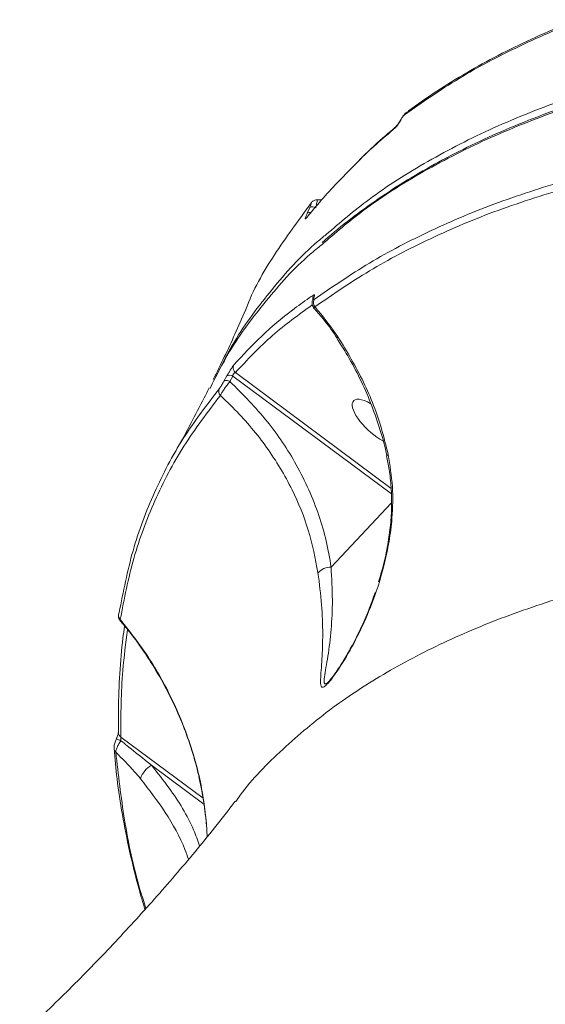
# Model space of a CAD drawing. Units: millimetres. Extents: x 402 to 9863, y -272 to 5571.
# Drawn here: x 7472 to 7552, y 2595 to 2745 of the extents above; entities that cross this region are included whole.
import ezdxf

# ---------------------------------------------------------------- set-up
doc = ezdxf.new("R2010")
doc.units = ezdxf.units.MM
doc.layers.add('DiKom', color=7, linetype='Continuous')

msp = doc.modelspace()

# ---------------------------------------------------------------- linework, layer by layer
at = {"layer": 'DiKom', "color": 7, "linetype": 'Continuous', "lineweight": 15}
for p, q in [((7517.7, 2717.51), (7516.99, 2717.52)), ((7515.88, 2716.35), (7515.49, 2715.49)), ((7503.3, 2690.8), (7502.85, 2690)), ((7503.75, 2689.96), (7504.19, 2690.76)), ((7504.19, 2690.76), (7528.25, 2672.9)), ((7528.22, 2673.73), (7504.58, 2691.29)), ((7527.63, 2678.69), (7527.63, 2678.7)), ((7528.28, 2671.53), (7519.11, 2661.81)), ((7486.52, 2635.73), (7486.45, 2635.55)), ((7486.51, 2635.73), (7486.51, 2635.73)), ((7499.67, 2626.75), (7487.18, 2636.02)), ((7491.85, 2631.74), (7499.81, 2625.82)), ((7500.28, 2620.87), (7500.18, 2622.87))]:
    msp.add_line(p, q, dxfattribs=at)
at = {"layer": 'DiKom', "color": 7, "linetype": 'Continuous', "lineweight": 15, "flags": 128}
for points in [[(7529.67, 2729.59), (7529.65, 2729.59), (7529.65, 2729.59)], [(7515.34, 2714.72), (7515.41, 2714.85), (7515.45, 2714.9)], [(7516.38, 2702.51), (7516.39, 2702.54), (7516.47, 2702.65)], [(7527.63, 2678.7), (7527.63, 2678.7), (7527.65, 2678.79), (7527.76, 2678.9)]]:
    msp.add_lwpolyline(points, dxfattribs=at)
at = {"layer": 'DiKom', "color": 7, "linetype": 'Continuous', "lineweight": 15}
for centre, radius, start, end in [((7531, 2730.08), 0.81, 126.0625, 156.6678), ((7529.56, 2728.13), 0.778, 130.1255, 157.0114), ((7515.82, 2714.96), 0.618, 71.9907, 121.6196), ((7516.28, 2715.47), 0.971, 59.7992, 114.5699), ((7517.27, 2702.6), 0.958, 150.8577, 190.9831), ((7517.42, 2701.91), 1.01, 152.8325, 220.1645), ((7520.27, 2696.47), 0.276, 114.8319, 160.5694), ((7505.23, 2692.02), 0.98, 152.8982, 228.5561), ((7503.27, 2689.26), 0.852, 55.4422, 118.8169), ((7503.71, 2690.05), 0.854, 55.5898, 118.9206), ((7503.01, 2688.47), 0.957, 152.4591, 222.6162), ((7519.12, 2659.15), 2.66, 90.0848, 138.5323), ((7487.7, 2654.48), 0.858, 151.2334, 226.9753), ((7487.64, 2636.71), 0.823, 182.63, 236.3496), ((7485.29, 2631.6), 4.3, 63.8137, 73.5428), ((7486.99, 2634.34), 0.83, 185.6501, 228.3697), ((7493.47, 2628.71), 3.43, 118.1444, 163.2899)]:
    msp.add_arc(centre, radius, start, end, dxfattribs=at)
for start_param, end_param in [(2.123412, 3.26859), (3.26859, 5.34064)]:
    msp.add_ellipse((7525.93, 2683.83), major_axis=(3.41, -3.19), ratio=0.371005, start_param=start_param, end_param=end_param, dxfattribs=at)
for points, knots in [([(7530.25, 2730.4), (7532.94, 2732.28), (7538.32, 2736.04), (7547.63, 2740.93), (7557.77, 2745.3), (7565.33, 2747.68), (7569.11, 2748.87)], [0, 0, 0, 0, 0.248615, 0.497233, 0.748614, 1, 1, 1, 1]), ([(7569.63, 2749.28), (7568.47, 2748.95), (7565.28, 2748.03), (7560.34, 2746.33), (7554.77, 2744.21), (7549.47, 2741.91), (7544.43, 2739.44), (7539.64, 2736.81), (7535.12, 2733.99), (7532.09, 2731.95), (7530.64, 2730.81), (7530.53, 2730.72)], [0, 0, 0, 0, 0.074772, 0.205813, 0.336773, 0.467383, 0.597566, 0.7277, 0.858168, 0.988853, 1, 1, 1, 1]), ([(7746.8, 2729.84), (7742.88, 2730.71), (7732.33, 2733.04), (7715.49, 2736.25), (7696.47, 2739.3), (7677.83, 2741.63), (7659.64, 2743.23), (7641.98, 2744.06), (7625.25, 2744.12), (7609.47, 2743.4), (7594.66, 2741.96), (7580.59, 2739.77), (7567.32, 2736.8), (7554.94, 2733.04), (7543.7, 2728.58), (7533.65, 2723.43), (7525.14, 2718.05), (7520.48, 2714.05), (7518.36, 2712.24)], [0, 0, 0, 0, 0.037839, 0.101938, 0.166086, 0.230185, 0.296145, 0.362159, 0.42812, 0.492219, 0.556367, 0.620466, 0.686426, 0.752441, 0.818401, 0.882499, 0.946646, 1, 1, 1, 1]), ([(7517.69, 2710.69), (7519.73, 2712.45), (7524.37, 2716.46), (7532.99, 2721.9), (7543.17, 2727.07), (7554.33, 2731.47), (7566.37, 2735.12), (7579.48, 2738.08), (7593.67, 2740.31), (7608.91, 2741.79), (7624.19, 2742.46), (7639.32, 2742.44), (7654.14, 2741.85), (7669.53, 2740.71), (7685.46, 2738.99), (7701.75, 2736.73), (7718.33, 2733.94), (7733.36, 2731.01), (7742.99, 2728.87), (7746.91, 2728)], [0, 0, 0, 0, 0.051508, 0.11739, 0.183219, 0.247189, 0.311209, 0.37518, 0.441009, 0.506891, 0.57272, 0.628395, 0.684134, 0.739874, 0.796142, 0.85241, 0.907261, 0.962237, 1, 1, 1, 1]), ([(7747.45, 2728.41), (7746.06, 2728.73), (7741.34, 2729.82), (7733.39, 2731.5), (7723.61, 2733.44), (7713.97, 2735.2), (7704.5, 2736.78), (7695.19, 2738.17), (7686.03, 2739.38), (7677.04, 2740.42), (7668.19, 2741.27), (7659.49, 2741.94), (7650.94, 2742.43), (7642.53, 2742.74), (7634.26, 2742.88), (7626.15, 2742.83), (7618.21, 2742.6), (7610.47, 2742.19), (7602.97, 2741.6), (7595.7, 2740.83), (7588.66, 2739.88), (7581.85, 2738.75), (7575.26, 2737.44), (7568.89, 2735.96), (7562.75, 2734.29), (7556.82, 2732.44), (7551.12, 2730.41), (7545.63, 2728.2), (7540.38, 2725.82), (7535.38, 2723.26), (7530.67, 2720.55), (7526.22, 2717.68), (7522.08, 2714.64), (7519.27, 2712.42), (7517.91, 2711.16), (7517.76, 2711.01)], [0, 0, 0, 0, 0.01326, 0.045242, 0.077235, 0.109083, 0.140786, 0.172378, 0.203897, 0.235377, 0.266856, 0.298361, 0.329924, 0.361582, 0.393368, 0.425321, 0.457343, 0.489268, 0.521036, 0.552682, 0.584244, 0.615756, 0.647254, 0.67877, 0.710329, 0.741968, 0.773719, 0.805617, 0.837634, 0.869602, 0.90138, 0.933008, 0.964519, 0.995947, 1, 1, 1, 1]), ([(7530.54, 2730.73), (7530.49, 2730.7), (7530.34, 2730.61), (7530.14, 2730.36), (7529.88, 2730.01), (7529.71, 2729.7), (7529.65, 2729.59)], [0, 0, 0, 0, 0.121445, 0.354824, 0.757215, 1, 1, 1, 1]), ([(7529.67, 2729.59), (7529.7, 2729.65), (7529.8, 2729.82), (7529.95, 2730.06), (7530.12, 2730.29), (7530.21, 2730.36), (7530.25, 2730.4)], [0, 0, 0, 0, 0.18348, 0.462533, 0.730978, 1, 1, 1, 1]), ([(7528.84, 2728.43), (7528.91, 2728.5), (7529.05, 2728.63), (7529.31, 2728.98), (7529.52, 2729.32), (7529.63, 2729.53), (7529.67, 2729.59)], [0, 0, 0, 0, 0.292824, 0.58491, 0.88205, 1, 1, 1, 1]), ([(7529.64, 2729.59), (7529.6, 2729.51), (7529.49, 2729.31), (7529.31, 2729.03), (7529.16, 2728.83), (7529.07, 2728.73), (7529.06, 2728.72), (7529.05, 2728.72)], [0, 0, 0, 0, 0.200285, 0.481299, 0.712437, 0.881789, 1, 1, 1, 1]), ([(7523.22, 2723.33), (7523.23, 2723.34), (7524.92, 2725.09), (7526.89, 2726.76), (7528.84, 2728.43)], [0, 0, 0, 0, 0.004635, 1, 1, 1, 1]), ([(7528.98, 2728.62), (7528.3, 2728.05), (7526.34, 2726.4), (7524.57, 2724.7), (7523.41, 2723.58)], [0, 0, 0, 0, 0.344987, 1, 1, 1, 1]), ([(7515.34, 2714.72), (7515.52, 2714.95), (7516.45, 2716.09), (7518.93, 2719), (7521.51, 2721.6), (7523.22, 2723.33)], [0, 0, 0, 0, 0.077756, 0.388804, 1, 1, 1, 1]), ([(7555.56, 2720.72), (7551.81, 2719.56), (7544.3, 2717.23), (7534.13, 2712.91), (7524.72, 2708.04), (7519.25, 2704.26), (7516.52, 2702.37)], [0, 0, 0, 0, 0.248616, 0.497232, 0.748615, 1, 1, 1, 1]), ([(7516.64, 2701.26), (7519.34, 2703.13), (7524.75, 2706.86), (7534.09, 2711.71), (7544.27, 2716.05), (7551.85, 2718.4), (7555.64, 2719.58)], [0, 0, 0, 0, 0.248616, 0.49723, 0.748614, 1, 1, 1, 1]), ([(7506.14, 2700.77), (7506.15, 2700.8), (7507.22, 2703.79), (7510.35, 2709.25), (7514.12, 2714.34), (7516, 2716.89)], [0, 0, 0, 0, 0.003897, 0.501947, 1, 1, 1, 1]), ([(7516, 2716.89), (7516.02, 2716.91), (7516.06, 2716.95), (7516.09, 2716.94), (7516.07, 2716.84), (7516, 2716.63), (7515.92, 2716.44), (7515.88, 2716.35)], [0, 0, 0, 0, 0.1487812, 0.3487406, 0.5573946, 0.7791592, 1, 1, 1, 1]), ([(7516.99, 2717.49), (7516.92, 2717.5), (7516.77, 2717.5), (7516.54, 2717.42), (7516.35, 2717.31), (7516.2, 2717.18), (7516.12, 2717.09), (7516.08, 2717.02), (7516.06, 2717)], [0, 0, 0, 0, 0.171761, 0.389043, 0.581267, 0.750199, 0.92032, 1, 1, 1, 1]), ([(7516.77, 2716.31), (7516.82, 2716.5), (7516.91, 2716.89), (7516.99, 2717.29), (7517.02, 2717.5), (7517, 2717.48), (7516.99, 2717.48)], [0, 0, 0, 0, 0.288279, 0.576767, 0.860747, 1, 1, 1, 1]), ([(7515.49, 2715.49), (7515.44, 2715.35), (7515.32, 2715.08), (7515.21, 2714.79), (7515.18, 2714.62), (7515.22, 2714.6), (7515.3, 2714.68), (7515.34, 2714.72)], [0, 0, 0, 0, 0.206544, 0.41343, 0.614249, 0.813476, 1, 1, 1, 1]), ([(7515.45, 2714.9), (7515.45, 2714.9), (7515.44, 2714.9), (7515.44, 2714.9), (7515.45, 2714.9)], [0, 0, 0, 0, 0.369052, 1, 1, 1, 1]), ([(7518.36, 2712.24), (7517.92, 2711.88), (7514.77, 2709.34), (7510.04, 2703.95), (7504.73, 2696.98), (7502.34, 2692.13), (7501.37, 2690.17)], [0, 0, 0, 0, 0.057309, 0.409135, 0.761244, 1, 1, 1, 1]), ([(7500.73, 2688.9), (7501.67, 2690.78), (7504.02, 2695.47), (7509.16, 2702.23), (7513.87, 2707.62), (7517.1, 2710.22), (7517.69, 2710.69)], [0, 0, 0, 0, 0.232182, 0.577591, 0.922734, 1, 1, 1, 1]), ([(7516.43, 2703.07), (7516.21, 2702.92), (7515.13, 2702.18), (7512.42, 2700.21), (7508.49, 2696.93), (7505.74, 2693.96), (7504.36, 2692.47)], [0, 0, 0, 0, 0.048061, 0.240321, 0.619878, 1, 1, 1, 1]), ([(7516.38, 2702.51), (7516.36, 2702.46), (7516.29, 2702.29), (7516.21, 2702.04), (7516.21, 2701.68), (7516.29, 2701.38), (7516.42, 2701.22), (7516.48, 2701.15)], [0, 0, 0, 0, 0.114417, 0.430737, 0.623465, 0.828706, 1, 1, 1, 1]), ([(7516.42, 2702.62), (7516.42, 2702.62), (7516.42, 2702.62), (7516.41, 2702.58), (7516.39, 2702.53), (7516.38, 2702.5)], [0, 0, 0, 0, 0.161937, 0.584281, 1, 1, 1, 1]), ([(7516.52, 2702.37), (7516.5, 2702.36), (7516.45, 2702.32), (7516.39, 2702.33), (7516.39, 2702.43), (7516.45, 2702.58), (7516.47, 2702.65)], [0, 0, 0, 0, 0.108533, 0.398296, 0.699615, 1, 1, 1, 1]), ([(7516.47, 2702.65), (7516.51, 2702.76), (7516.59, 2702.96), (7516.59, 2703.11), (7516.52, 2703.12), (7516.45, 2703.08), (7516.43, 2703.07)], [0, 0, 0, 0, 0.305395, 0.611478, 0.912575, 1, 1, 1, 1]), ([(7506.1, 2700.79), (7505.58, 2699.57), (7504.06, 2696.01), (7502.35, 2692.53), (7501.22, 2690.25)], [0, 0, 0, 0, 0.342816, 1, 1, 1, 1]), ([(7504.58, 2691.29), (7506.4, 2693.23), (7509.92, 2697.01), (7514.19, 2700.08), (7516.26, 2701.57)], [0, 0, 0, 0, 0.513965, 1, 1, 1, 1]), ([(7516.45, 2701.12), (7516.92, 2700.58), (7518.11, 2699.23), (7519.27, 2697.69), (7519.93, 2696.67), (7520, 2696.56)], [0, 0, 0, 0, 0.370139, 0.930808, 1, 1, 1, 1]), ([(7516.49, 2701.15), (7516.5, 2701.15), (7516.52, 2701.14), (7516.61, 2701.23), (7516.64, 2701.26)], [0, 0, 0, 0, 0.620918, 1, 1, 1, 1]), ([(7520.15, 2696.72), (7519.18, 2698.07), (7518.07, 2699.62), (7516.81, 2701.07), (7516.64, 2701.26)], [0, 0, 0, 0, 0.866666, 1, 1, 1, 1]), ([(7519.96, 2696.53), (7520.61, 2695.51), (7521.98, 2693.36), (7523.74, 2689.93), (7525.32, 2686.29), (7526.59, 2682.54), (7527.32, 2680), (7527.56, 2678.7), (7527.57, 2678.69)], [0, 0, 0, 0, 0.185185, 0.387521, 0.590795, 0.794558, 0.998283, 1, 1, 1, 1]), ([(7527.76, 2678.9), (7527.45, 2680.17), (7526.54, 2683.9), (7524.22, 2690), (7521.52, 2694.46), (7520.15, 2696.72)], [0, 0, 0, 0, 0.203553, 0.596836, 1, 1, 1, 1]), ([(7504.36, 2692.47), (7504.31, 2692.41), (7504.21, 2692.29), (7503.98, 2691.95), (7503.73, 2691.55), (7503.49, 2691.15), (7503.36, 2690.91), (7503.3, 2690.8)], [0, 0, 0, 0, 0.213137, 0.426529, 0.630552, 0.828952, 1, 1, 1, 1]), ([(7502.85, 2690), (7502.81, 2689.93), (7502.72, 2689.77), (7502.57, 2689.51), (7502.41, 2689.25), (7502.26, 2689.04), (7502.19, 2688.95), (7502.16, 2688.91)], [0, 0, 0, 0, 0.179813, 0.379954, 0.581258, 0.790708, 1, 1, 1, 1]), ([(7502.3, 2687.82), (7502.36, 2687.93), (7502.46, 2688.14), (7502.76, 2688.62), (7503.12, 2689.15), (7503.47, 2689.61), (7503.67, 2689.86), (7503.75, 2689.96)], [0, 0, 0, 0, 0.219417, 0.438843, 0.656069, 0.873283, 1, 1, 1, 1]), ([(7519.11, 2661.81), (7518.89, 2663.13), (7518.45, 2665.77), (7517.29, 2669.69), (7515.78, 2673.56), (7513.33, 2678.41), (7509.58, 2684.1), (7505.71, 2687.99), (7503.75, 2689.96)], [0, 0, 0, 0, 0.126405, 0.25281, 0.382979, 0.513143, 0.753568, 1, 1, 1, 1]), ([(7504.19, 2690.76), (7504.2, 2690.81), (7504.21, 2690.89), (7504.24, 2690.99), (7504.28, 2691.08), (7504.32, 2691.14), (7504.37, 2691.21), (7504.42, 2691.24), (7504.5, 2691.28), (7504.54, 2691.29), (7504.58, 2691.29)], [0, 0, 0, 0, 0.179652, 0.319338, 0.368989, 0.516618, 0.556666, 0.716654, 0.765665, 1, 1, 1, 1]), ([(7502.16, 2688.91), (7500.25, 2686.42), (7496.44, 2681.43), (7492.14, 2673.17), (7488.8, 2664.4), (7487.57, 2658.06), (7486.95, 2654.9)], [0, 0, 0, 0, 0.2484779, 0.4969536, 0.7484769, 1, 1, 1, 1]), ([(7500.6, 2688.97), (7500.35, 2688.47), (7498.79, 2685.38), (7497, 2681.94), (7495.32, 2679.06), (7495.11, 2678.71)], [0, 0, 0, 0, 0.143923, 0.895045, 1, 1, 1, 1]), ([(7487.12, 2653.86), (7487.72, 2656.98), (7488.93, 2663.23), (7492.23, 2671.97), (7496.53, 2680.26), (7500.38, 2685.3), (7502.3, 2687.82)], [0, 0, 0, 0, 0.248476, 0.496951, 0.748476, 1, 1, 1, 1]), ([(7502.3, 2687.82), (7503.05, 2687.11), (7505.64, 2684.67), (7509.53, 2679.99), (7513.23, 2673.82), (7515.87, 2667.4), (7516.7, 2663.09), (7517.12, 2660.91)], [0, 0, 0, 0, 0.095306, 0.328939, 0.56801, 0.781792, 1, 1, 1, 1]), ([(7517.12, 2660.91), (7517.33, 2659.28), (7517.74, 2655.96), (7517.88, 2651.59), (7517.77, 2648.35), (7517.6, 2646.11), (7517.49, 2644.65), (7517.51, 2643.68), (7517.84, 2643.47), (7518.44, 2643.93), (7519.21, 2644.85), (7520.03, 2646.01), (7521.35, 2648.04), (7523.15, 2651.26), (7525.39, 2656.24), (7526.98, 2661.11), (7527.95, 2665.68), (7528.44, 2669.62), (7528.56, 2674.1), (7528.03, 2677.28), (7527.76, 2678.9)], [0, 0, 0, 0, 0.0820683, 0.166474, 0.250836, 0.2942476, 0.3376045, 0.3839957, 0.4157891, 0.4428483, 0.4698383, 0.4939833, 0.5187281, 0.5886138, 0.6603858, 0.7589141, 0.8097105, 0.8604921, 0.9291615, 1, 1, 1, 1]), ([(7527.5, 2678.67), (7527.65, 2677.99), (7527.98, 2676.43), (7528.25, 2673.88), (7528.34, 2671.06), (7528.15, 2668.15), (7527.72, 2665.11), (7527.12, 2662.22), (7526.56, 2660.36), (7526.31, 2659.55)], [0, 0, 0, 0, 0.109671, 0.250425, 0.396143, 0.545089, 0.697905, 0.868612, 1, 1, 1, 1]), ([(7504.61, 2626.17), (7504.84, 2626.51), (7506.81, 2629.38), (7511.65, 2634.22), (7519.03, 2640.47), (7527.44, 2645.93), (7536.62, 2650.7), (7546.85, 2654.9), (7558.11, 2658.5), (7570.4, 2661.46), (7583.36, 2663.71), (7596.91, 2665.27), (7610.95, 2666.18), (7625.79, 2666.46), (7641.42, 2666.07), (7657.77, 2665.05), (7669.13, 2663.81), (7674.8, 2663.2)], [0, 0, 0, 0, 0.0100216, 0.0842974, 0.1585735, 0.2283344, 0.2981506, 0.3679122, 0.4397071, 0.5115599, 0.5833559, 0.6518555, 0.7204043, 0.7889048, 0.8592524, 0.9296523, 1, 1, 1, 1]), ([(7518.83, 2644.53), (7518.81, 2644.51), (7518.56, 2644.21), (7518.23, 2644), (7517.99, 2644.2), (7518.08, 2645.12), (7518.32, 2646.52), (7518.73, 2648.87), (7519.15, 2652.22), (7519.38, 2656.74), (7519.2, 2660.11), (7519.11, 2661.81)], [0, 0, 0, 0, 0.004701, 0.058171, 0.122794, 0.209415, 0.307809, 0.406386, 0.610304, 0.802965, 1, 1, 1, 1]), ([(7525.8, 2657.96), (7525.48, 2657.06), (7524.83, 2655.18), (7523.63, 2652.53), (7522.77, 2650.73), (7522.31, 2649.92), (7522.3, 2649.9)], [0, 0, 0, 0, 0.319015, 0.670162, 0.988927, 1, 1, 1, 1]), ([(7486.86, 2654.61), (7486.85, 2654.55), (7486.82, 2654.42), (7486.86, 2654.14), (7486.94, 2653.89), (7487.05, 2653.78), (7487.09, 2653.74)], [0, 0, 0, 0, 0.209934, 0.527271, 0.849475, 1, 1, 1, 1]), ([(7487.77, 2652.86), (7487.68, 2652.25), (7487.34, 2649.92), (7487.02, 2645.67), (7486.79, 2640.89), (7486.83, 2637.82), (7486.84, 2636.67)], [0, 0, 0, 0, 0.119248, 0.458046, 0.796882, 1, 1, 1, 1]), ([(7487.05, 2653.71), (7487.55, 2653.14), (7488.93, 2651.52), (7490.96, 2648.65), (7493.14, 2645.17), (7495.05, 2641.53), (7496.68, 2637.81), (7498.01, 2634.01), (7499.05, 2630.25), (7499.5, 2627.75), (7499.71, 2626.54)], [0, 0, 0, 0, 0.074218, 0.208686, 0.343191, 0.477709, 0.612099, 0.744662, 0.876686, 1, 1, 1, 1]), ([(7487.1, 2653.75), (7487.09, 2653.75), (7487.07, 2653.75), (7487.1, 2653.82), (7487.12, 2653.86)], [0, 0, 0, 0, 0.451461, 1, 1, 1, 1]), ([(7500.18, 2622.87), (7500.04, 2624.16), (7499.63, 2628.04), (7498.04, 2634.52), (7495.16, 2641.69), (7491.51, 2648.23), (7488.59, 2651.97), (7487.12, 2653.86)], [0, 0, 0, 0, 0.116115, 0.348865, 0.58735, 0.791864, 1, 1, 1, 1]), ([(7487.18, 2636.02), (7487.2, 2639.44), (7487.24, 2645.1), (7487.95, 2650.26), (7488.23, 2652.31)], [0, 0, 0, 0, 0.604307, 1, 1, 1, 1]), ([(7522.3, 2649.9), (7521.93, 2649.24), (7521.31, 2648.1), (7520.42, 2646.68), (7519.72, 2645.65), (7519.23, 2644.99), (7518.91, 2644.61), (7518.85, 2644.54), (7518.84, 2644.53)], [0, 0, 0, 0, 0.303955, 0.525586, 0.709447, 0.863674, 0.976935, 1, 1, 1, 1]), ([(7486.81, 2636.68), (7486.81, 2636.69), (7486.81, 2636.69), (7486.81, 2636.64), (7486.79, 2636.54), (7486.74, 2636.33), (7486.65, 2636.05), (7486.56, 2635.84), (7486.51, 2635.73)], [0, 0, 0, 0, 0.041648, 0.153072, 0.302076, 0.500556, 0.749075, 1, 1, 1, 1]), ([(7486.45, 2635.55), (7486.4, 2635.45), (7486.28, 2635.14), (7486.16, 2634.72), (7486.17, 2634.4), (7486.18, 2634.27)], [0, 0, 0, 0, 0.23041, 0.683509, 1, 1, 1, 1]), ([(7486.44, 2633.72), (7486.45, 2633.84), (7486.48, 2634.06), (7486.68, 2634.57), (7486.93, 2635.05), (7487.12, 2635.35), (7487.19, 2635.46)], [0, 0, 0, 0, 0.278334, 0.556648, 0.8378, 1, 1, 1, 1]), ([(7487.19, 2635.46), (7487.19, 2635.49), (7487.2, 2635.58), (7487.2, 2635.73), (7487.2, 2635.91), (7487.19, 2635.99), (7487.18, 2636.02)], [0, 0, 0, 0, 0.126229, 0.436576, 0.726329, 1, 1, 1, 1]), ([(7491.85, 2631.74), (7490.62, 2632.73), (7489.08, 2633.98), (7487.52, 2635.21), (7487.19, 2635.46)], [0, 0, 0, 0, 0.7939178, 1, 1, 1, 1]), ([(7486.19, 2634.27), (7486.32, 2632.75), (7486.6, 2629.45), (7487.39, 2624.26), (7488.49, 2618.73), (7489.64, 2613.94), (7490.53, 2610.95), (7490.86, 2609.88)], [0, 0, 0, 0, 0.194335, 0.420734, 0.646996, 0.872655, 1, 1, 1, 1]), ([(7486.44, 2633.72), (7487.41, 2632.74), (7488.71, 2631.42), (7489.88, 2630.05), (7490.18, 2629.7)], [0, 0, 0, 0, 0.7468182, 1, 1, 1, 1]), ([(7491, 2610.04), (7490.71, 2610.95), (7489.25, 2615.54), (7487.59, 2623.5), (7486.82, 2630.32), (7486.44, 2633.72)], [0, 0, 0, 0, 0.109847, 0.554922, 1, 1, 1, 1]), ([(7499.16, 2619.53), (7498.87, 2620.34), (7497.76, 2623.41), (7495.21, 2627.5), (7492.75, 2630.6), (7491.85, 2631.74)], [0, 0, 0, 0, 0.1827942, 0.6987236, 1, 1, 1, 1]), ([(7490.18, 2629.7), (7491.48, 2628.02), (7494.1, 2624.62), (7496.43, 2620.44), (7497.29, 2617.97), (7497.46, 2617.49)], [0, 0, 0, 0, 0.440322, 0.889241, 1, 1, 1, 1]), ([(7504.52, 2626.24), (7503.49, 2624.9), (7500.57, 2621.1), (7495.46, 2615.01), (7489.23, 2607.96), (7482.76, 2601.13), (7476.98, 2595.34), (7473.25, 2591.89), (7471.85, 2590.6)], [0, 0, 0, 0, 0.106549, 0.303178, 0.49842, 0.692204, 0.884487, 1, 1, 1, 1]), ([(7499.71, 2626.54), (7499.73, 2626.46), (7499.97, 2625.23), (7500.06, 2623.99), (7500.16, 2622.83)], [0, 0, 0, 0, 0.06711, 1, 1, 1, 1])]:
    msp.add_open_spline(points, degree=3, knots=knots, dxfattribs=at)

doc.saveas('drawing.dxf')
